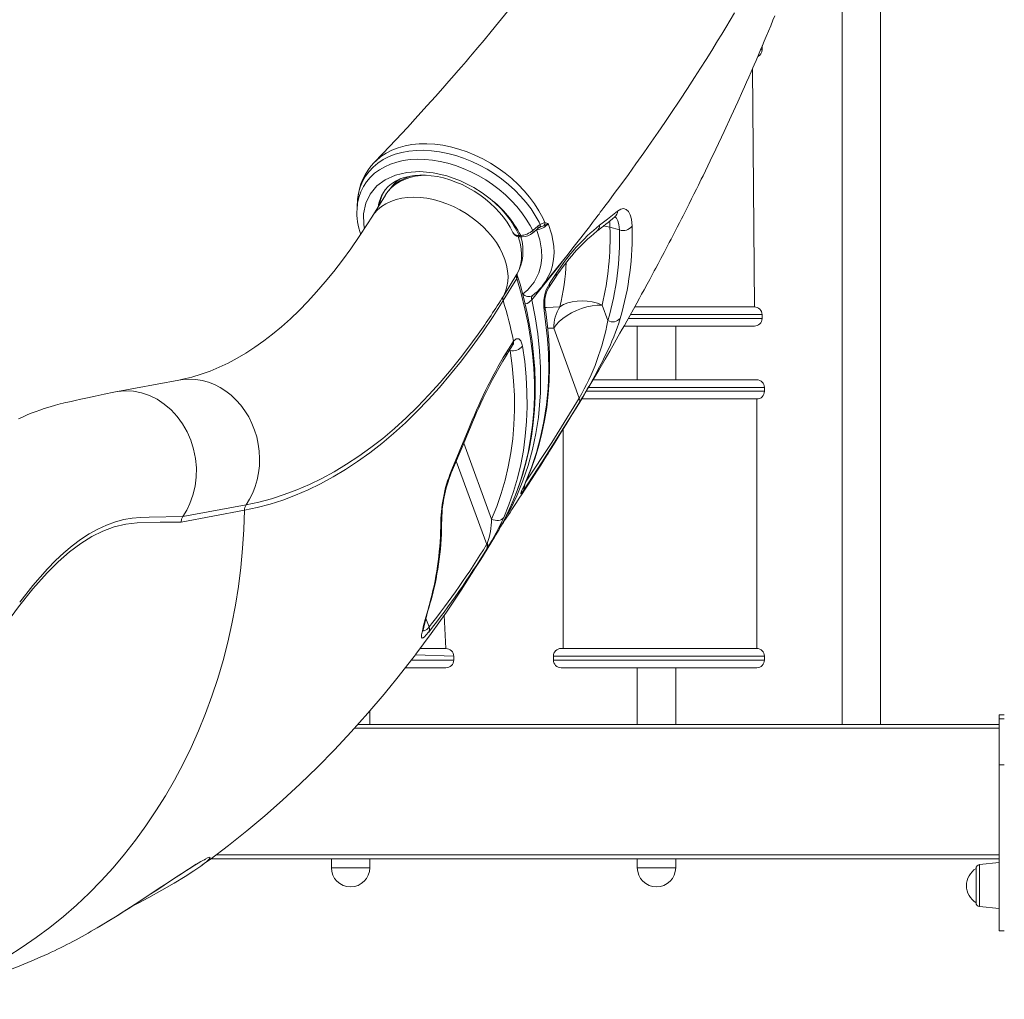
# Model space of a CAD drawing. Units: millimetres. Extents: x -2977 to 21062, y -7200 to 3163.
# Drawn here: x 19729 to 20242, y 134 to 644 of the extents above; entities that cross this region are included whole.
import ezdxf

# ---------------------------------------------------------------- set-up
doc = ezdxf.new("R2010")
doc.units = ezdxf.units.MM

msp = doc.modelspace()

# ---------------------------------------------------------------- linework, layer by layer
at = {"color": 7, "linetype": 'Continuous', "lineweight": 15}
for p, q in [((20177.74, 276.97), (20177.74, 808.96)), ((20157.74, 741.92), (20157.74, 276.97)), ((20115.92, 628.49), (20115.92, 630.49)), ((20111.92, 494.49), (20110.99, 618.73)), ((19919.65, 552.78), (19912.56, 541.32)), ((19919.75, 552.94), (19919.65, 552.78)), ((19996.41, 534.28), (19999.06, 536.57)), ((19999.06, 536.57), (20000.32, 537.4)), ((20002.8, 538.43), (20003.13, 538.4)), ((20036.65, 536.01), (20041.65, 534.63)), ((19989.42, 531.71), (19990.15, 531.72)), ((19990.23, 530.95), (19990.96, 530.96)), ((19988.07, 509.33), (19980.98, 497.87)), ((19981.12, 500.12), (19988.21, 511.59)), ((20005.1, 506.65), (20008.64, 511.88)), ((20001.72, 505.77), (20001.45, 505.4)), ((20035.57, 487.42), (20032.62, 495.48)), ((20049.54, 494.49), (20111.92, 494.49)), ((20115.92, 488.49), (20115.92, 490.49)), ((20007.4, 483.38), (20020.68, 447)), ((20111.92, 484.49), (20043.9, 484.49)), ((20050.92, 484.49), (20050.92, 456.53)), ((20070.92, 456.53), (20070.92, 484.49)), ((19982.52, 470.54), (19985.82, 475.84)), ((19985.82, 475.84), (19986.41, 476.68)), ((19811.99, 456.41), (19778.17, 450.11)), ((20027.82, 456.53), (20113.18, 456.53)), ((20117.18, 450.53), (20117.18, 452.53)), ((20113.18, 446.53), (20021.83, 446.53)), ((20113.18, 316.53), (20113.18, 446.53)), ((20012.25, 430.75), (20012.25, 316.53)), ((19814.08, 385.29), (19847.02, 391.41)), ((19846.14, 388.55), (19813.2, 382.43)), ((19969.34, 362.98), (19976.43, 374.45)), ((19972.42, 370.65), (19972.71, 371.21)), ((19972.97, 369.22), (19972.34, 368.19)), ((19943.13, 341.53), (19943.16, 341.66)), ((19943.13, 341.53), (19943.13, 341.53)), ((19951.21, 316.49), (19950.28, 333.96)), ((19937.8, 316.49), (19951.21, 316.49)), ((20011.18, 316.53), (20113.18, 316.53)), ((19955.21, 310.49), (19955.21, 312.49)), ((20007.18, 312.53), (20007.18, 310.53)), ((20117.18, 310.53), (20117.18, 312.53)), ((19951.21, 306.49), (19930.11, 306.49)), ((20113.18, 306.53), (20011.18, 306.53)), ((20050.92, 306.53), (20050.92, 276.97)), ((20070.92, 276.97), (20070.92, 306.53)), ((19911.47, 276.97), (19911.47, 283.95)), ((20242.2, 281.92), (20239.48, 281.92)), ((20239.48, 281.92), (20239.48, 279.92)), ((20239.48, 279.92), (20239.48, 255.95)), ((19905.29, 276.97), (20239.48, 276.97)), ((20239.48, 255.95), (20239.48, 169.37)), ((20239.48, 206.97), (19828.68, 206.97)), ((19891.47, 206.97), (19891.47, 202.32)), ((19911.47, 202.32), (19911.47, 206.97)), ((20050.92, 206.97), (20050.92, 202.32)), ((20070.92, 202.32), (20070.92, 206.97)), ((20227.48, 192.97), (20227.48, 201.91)), ((20239.48, 204.97), (20229.27, 203.9)), ((20227.48, 184.04), (20227.48, 192.97)), ((20229.27, 182.05), (20239.48, 180.97)), ((20239.48, 169.37), (20242.2, 169.37))]:
    msp.add_line(p, q, dxfattribs=at)
at = {"color": 8, "linetype": 'Continuous', "lineweight": 15}
for p, q in [((20115.32, 628.49), (20115.92, 628.49)), ((20002.18, 536.83), (20000.57, 536.23)), ((20046.19, 488.49), (20115.92, 488.49)), ((20115.92, 490.49), (20047.31, 490.49)), ((20004.24, 483.37), (20007.4, 483.38)), ((19984.28, 471.85), (19984.61, 471.76)), ((20117.18, 452.53), (20025.4, 452.53)), ((20024.23, 450.53), (20117.18, 450.53)), ((19974.96, 383.99), (19960.52, 423.53)), ((19956.53, 414.16), (19972.42, 370.65)), ((19992.7, 403.28), (19992.92, 403.69)), ((19942.4, 327.75), (19940.77, 332.2)), ((19955.21, 312.49), (19935.27, 313.26)), ((19933.2, 310.49), (19955.21, 310.49)), ((20117.18, 312.53), (20007.18, 312.53)), ((20007.18, 310.53), (20117.18, 310.53)), ((20242.2, 279.92), (20239.48, 279.92)), ((20239.48, 274.97), (19903.5, 274.97)), ((20242.2, 255.95), (20239.48, 255.95)), ((19831.33, 208.97), (20239.48, 208.97)), ((19891.47, 202.32), (19911.47, 202.32)), ((20050.92, 202.32), (20070.92, 202.32)), ((20229.27, 203.9), (20229.27, 182.05))]:
    msp.add_line(p, q, dxfattribs=at)
at = {"color": 7, "linetype": 'Continuous', "lineweight": 15, "flags": 128}
for points in [[(19983.18, 648.4), (19978.63, 642.77), (19974.75, 638.03), (19971.05, 633.56), (19967.73, 629.59), (19964.92, 626.26), (19963.15, 624.17), (19961.67, 622.44), (19960.49, 621.05), (19959.31, 619.68), (19957.63, 617.73), (19955.44, 615.21), (19952.73, 612.11), (19949.5, 608.44), (19945.74, 604.19), (19941.42, 599.38), (19936.54, 594.01), (19931.08, 588.07), (19925.03, 581.56), (19918.35, 574.51), (19913.82, 569.8)], [(20001.45, 505.4), (20004.46, 509.08), (20009.58, 515.43), (20014.11, 521.12), (20018.08, 526.15), (20021.48, 530.52), (20023.9, 533.65), (20025.96, 536.32), (20027.64, 538.52), (20028.67, 539.87), (20029.5, 540.95), (20030.4, 542.15), (20030.96, 542.88), (20031.64, 543.79), (20032.49, 544.92), (20033.51, 546.27), (20034.7, 547.85), (20036.04, 549.65), (20038.93, 553.53), (20042.34, 558.17), (20046.27, 563.57), (20050.19, 569.03), (20054.28, 574.79), (20058.16, 580.31), (20061.81, 585.58), (20065.24, 590.6), (20068.47, 595.37), (20073.02, 602.17), (20077.1, 608.37), (20080.74, 613.98), (20083.94, 618.99), (20086.78, 623.46), (20089.69, 628.11), (20092.78, 633.11), (20094.89, 636.56), (20097.08, 640.15), (20099.33, 643.9), (20101.65, 647.79)], [(19978.97, 379.02), (19980.15, 380.78), (19981.11, 382.22), (19981.79, 383.24), (19984.58, 387.44), (19985.52, 388.87), (19986.64, 390.57), (19987.94, 392.55), (19989.42, 394.8), (19990.94, 397.13), (19992.19, 399.05), (19993.87, 401.65), (19996.07, 405.06), (19998.54, 408.91), (20000.58, 412.11), (20002.24, 414.72), (20003.68, 417), (20004.4, 418.14), (20005.12, 419.29), (20006.07, 420.81), (20007.26, 422.7), (20008.61, 424.88), (20009.75, 426.7), (20010.74, 428.3), (20011.65, 429.76), (20012.8, 431.64), (20014.2, 433.92), (20016.85, 438.25), (20019, 441.79), (20020.9, 444.92), (20022.98, 448.38), (20025.7, 452.95), (20028.21, 457.18), (20030.82, 461.63), (20034.11, 467.26), (20036.58, 471.53), (20039.01, 475.76), (20041.86, 480.77), (20043.03, 482.83), (20044.2, 484.9), (20045.43, 487.1), (20046.94, 489.79), (20048.89, 493.29), (20050.66, 496.49), (20052.11, 499.14), (20053.18, 501.08), (20054.42, 503.36), (20056.03, 506.32), (20057.37, 508.78), (20058.35, 510.6), (20059.04, 511.89), (20059.76, 513.24), (20060.57, 514.75), (20061.76, 516.99), (20063.2, 519.69), (20064.91, 522.93), (20066.37, 525.71), (20067.6, 528.06), (20068.5, 529.8), (20069.37, 531.47), (20070.46, 533.58), (20071.76, 536.11), (20072.93, 538.39), (20073.96, 540.4), (20074.74, 541.95), (20075.65, 543.72), (20076.69, 545.78), (20077.88, 548.16), (20079.25, 550.89), (20080.45, 553.3), (20081.7, 555.81), (20082.73, 557.9), (20083.51, 559.48), (20084.25, 560.99), (20085.17, 562.87), (20088.96, 570.69), (20091.8, 576.63), (20096.19, 585.95), (20099.83, 593.81), (20103.3, 601.43), (20105.91, 607.22), (20106.8, 609.23), (20107.85, 611.59), (20109.04, 614.3), (20110.21, 616.96), (20111.13, 619.07), (20111.85, 620.71), (20112.83, 622.98), (20114.05, 625.81), (20115.2, 628.5), (20116.15, 630.71), (20117.12, 633), (20118.17, 635.49), (20119.29, 638.17), (20120.47, 641), (20121.64, 643.83), (20122.61, 646.17)], [(19908.72, 535.29), (19908.34, 537.29), (19908.25, 543.03), (19909.4, 548.52), (19911.68, 553.3), (19915.15, 557.51), (19919.51, 560.77), (19924.9, 563.22), (19930.87, 564.62), (19937.58, 565.04), (19944.46, 564.43), (19951.72, 562.78), (19958.75, 560.22), (19965.75, 556.69), (19970.07, 553.96), (19974.2, 550.88), (19974.27, 550.83)], [(19918.6, 554.18), (19919.54, 555.52), (19921.05, 557.19), (19922.82, 558.68), (19924.81, 559.96), (19927, 561.03), (19929.38, 561.88), (19931.93, 562.53), (19934.65, 562.95), (19937.5, 563.15), (19940.48, 563.13), (19943.56, 562.88), (19946.72, 562.39), (19949.93, 561.68), (19953.17, 560.74), (19956.4, 559.58), (19959.61, 558.21), (19962.76, 556.63), (19965.83, 554.87), (19968.79, 552.93), (19971.62, 550.83), (19974.3, 548.59), (19976.8, 546.22), (19979.11, 543.76), (19981.2, 541.22), (19983.07, 538.62), (19984.69, 535.99), (19986.07, 533.35), (19986.24, 533.04)], [(19905.09, 549.32), (19904.96, 547.64), (19904.85, 545.58)], [(19905.19, 550.8), (19905.14, 550.39), (19905.09, 549.32)], [(20031.28, 537.08), (20035.31, 540.18), (20040.65, 544.42)], [(20040.65, 544.42), (20042.27, 545.41), (20043.79, 545.71), (20045.16, 545.31), (20046.32, 544.23), (20047.23, 542.49), (20047.86, 540.16), (20048.2, 536.54)], [(19912.56, 541.32), (19910.31, 537.73), (19906.01, 531.14), (19901.65, 524.83), (19897.25, 518.78), (19892.8, 513.01), (19888.31, 507.51), (19883.79, 502.29), (19879.24, 497.34), (19874.67, 492.68), (19870.08, 488.29), (19865.48, 484.18), (19860.86, 480.34), (19856.23, 476.78), (19851.6, 473.5), (19846.96, 470.48), (19842.31, 467.73), (19837.65, 465.25), (19832.98, 463.03), (19828.28, 461.08), (19823.56, 459.38), (19818.8, 457.96), (19813.99, 456.8), (19811.99, 456.41)], [(20039.21, 541.43), (20039.52, 541.65), (20039.61, 541.71)], [(19991.31, 501.31), (19993.65, 503.28), (19997.14, 507.47), (19999.58, 512.33), (20000.61, 516.08), (20001.09, 520.07), (20000.99, 524.22), (20000.07, 529.49), (19998.32, 534.84)], [(19996.43, 533.09), (19997.1, 533.67), (19999.08, 535.38)], [(19999.94, 535.94), (20000.52, 536.21), (20000.57, 536.23)], [(20000.32, 537.4), (20001.39, 537.96), (20002.8, 538.43)], [(20003.13, 538.4), (20004.52, 537.97), (20004.53, 537.97)], [(19982.64, 385.65), (19984.17, 388.81), (19986.81, 394.87), (19989.16, 401.06), (19991.24, 407.39), (19993.03, 413.86), (19994.53, 420.44), (19995.74, 427.14), (19996.67, 433.95), (19997.3, 440.87), (19997.63, 447.87), (19997.68, 454.96), (19997.43, 462.13), (19996.89, 469.37), (19996.05, 476.67), (19994.92, 484.03), (19993.51, 491.43), (19991.8, 498.86), (19989.8, 506.33), (19988.39, 511.08)], [(20004.74, 504.57), (20007.24, 508.24), (20008.3, 509.81)], [(19980.98, 497.87), (19975.72, 489.59), (19970.35, 481.6), (19964.87, 473.91), (19959.29, 466.5), (19953.62, 459.4), (19947.85, 452.6), (19941.99, 446.12), (19936.04, 439.95), (19930.02, 434.09), (19923.91, 428.56), (19917.73, 423.36), (19911.49, 418.49), (19905.17, 413.95), (19898.8, 409.75), (19892.37, 405.89), (19885.88, 402.37), (19879.35, 399.19), (19872.78, 396.36), (19866.17, 393.88), (19859.52, 391.75), (19852.84, 389.98), (19846.14, 388.55)], [(19992.92, 403.69), (19995.35, 409.57), (19997.6, 415.85), (19999.56, 422.24), (20001.23, 428.75), (20002.62, 435.38), (20003.71, 442.12), (20004.52, 448.97), (20005.03, 455.91), (20005.24, 462.95), (20005.17, 470.07), (20004.8, 477.28), (20004.13, 484.56), (20003.17, 491.93), (20002.77, 494.28)], [(20032.62, 495.48), (20030.04, 495.4), (20027.36, 495.06), (20024.63, 494.48), (20021.91, 493.67), (20019.25, 492.64), (20016.7, 491.42), (20014.33, 490.03), (20012.17, 488.5), (20010.27, 486.85), (20008.67, 485.14), (20007.4, 483.38)], [(20032.62, 495.48), (20030.09, 496.41), (20027.46, 497.1), (20024.79, 497.52), (20022.13, 497.68), (20019.51, 497.58), (20017, 497.2), (20014.63, 496.57), (20012.45, 495.69), (20010.5, 494.58)], [(19992.7, 403.28), (19995.75, 410.84), (19998.36, 418.61), (20000.55, 426.65), (20002.29, 434.87), (20003.6, 443.46), (20004.43, 452.22), (20004.78, 461.19), (20004.65, 470.31), (20004.18, 477.85), (20002.37, 492.59)], [(19986.41, 476.68), (19987.79, 477.81), (19989.11, 477.84), (19990.22, 476.77), (19990.98, 474.69), (19991.1, 474.09)], [(19991.1, 474.09), (19992.22, 466.06), (19992.99, 458.11), (19993.41, 450.24), (19993.47, 442.46), (19993.17, 434.78), (19992.52, 427.22), (19991.52, 419.77), (19990.17, 412.46), (19988.46, 405.3), (19986.41, 398.28), (19984.02, 391.43), (19981.28, 384.74)], [(19982.22, 468.54), (19984.53, 472.26), (19985.52, 473.84)], [(19985.52, 473.84), (19985.6, 473.97), (19985.73, 474.14)], [(19974.96, 383.99), (19977.65, 390.55), (19980, 397.29), (19982.02, 404.18), (19983.69, 411.22), (19985.02, 418.4), (19986.01, 425.72), (19986.64, 433.15), (19986.93, 440.69), (19986.87, 448.34), (19986.46, 456.07), (19985.71, 463.88), (19984.61, 471.76)], [(19778.17, 450.11), (19772.97, 448.99), (19768.34, 447.99), (19764.3, 447.12), (19760.84, 446.36), (19757.97, 445.73), (19755.79, 445.25), (19754.13, 444.89), (19752.93, 444.62), (19751.62, 444.32), (19750.07, 443.94), (19747.67, 443.32), (19744.91, 442.53), (19741.82, 441.55), (19739.52, 440.77), (19737.54, 440.05), (19735.61, 439.32), (19733.35, 438.41), (19730.76, 437.31), (19728.36, 436.22)], [(19814.08, 385.3), (19816.08, 388.54), (19817.77, 392.02), (19819.35, 396.44), (19820.44, 401.08), (19821.02, 405.86), (19821.09, 410.72), (19820.63, 415.58), (19819.66, 420.37), (19818.2, 425.03), (19816.25, 429.47), (19813.86, 433.63), (19811.06, 437.46), (19807.89, 440.89), (19804.4, 443.87), (19800.64, 446.36), (19796.66, 448.33), (19792.53, 449.73), (19788.31, 450.55), (19784.06, 450.79), (19779.84, 450.42), (19778.17, 450.11)], [(20020.6, 444.53), (20016.79, 438.29), (20001.38, 413.79), (19991.55, 398.79)], [(19954.55, 410.59), (19958.14, 418.98), (19962.84, 430.37)], [(19954.61, 409.65), (19960.14, 422.58), (19962.96, 429.36)], [(19991.55, 398.79), (19990.74, 397.63), (19990.33, 397.17), (19990.24, 397.21), (19990.3, 397.53), (19990.63, 398.43), (19991.17, 399.75), (19991.87, 401.37), (19992.7, 403.28)], [(19814.08, 385.29), (19813.43, 383.95), (19813.2, 382.43)], [(19983.35, 386.63), (19980.61, 381.76), (19979.59, 380.17)], [(19981.28, 384.74), (19980.82, 384.18), (19980.21, 383.74), (19979.47, 383.42), (19978.63, 383.24), (19977.73, 383.21), (19976.79, 383.33), (19975.85, 383.59), (19974.96, 383.99)], [(19935.27, 313.26), (19935.47, 313.52), (19943.51, 324.38), (19951.39, 335.52), (19959.1, 346.95), (19966.64, 358.66), (19969.34, 362.98)], [(19942.17, 325.08), (19940.92, 323.58), (19939.94, 322.57), (19939.24, 322.03), (19938.78, 321.89), (19938.42, 322.42), (19938.48, 323.71), (19938.88, 325.8), (19939.55, 328.46), (19940.39, 331.57), (19941.69, 336.28), (19943.13, 341.53)], [(19926.31, 301.75), (19933.27, 310.65), (19935.27, 313.26)], [(19824.21, 203.75), (19828.27, 206.66), (19837.88, 213.92), (19847.38, 221.48), (19856.76, 229.34), (19866.02, 237.49), (19875.17, 245.94), (19884.18, 254.69), (19893.07, 263.74), (19901.83, 273.09), (19910.45, 282.75), (19918.93, 292.71), (19923.4, 298.2)], [(19923.4, 298.2), (19924.17, 299.09), (19926.31, 301.75)], [(19783.78, 179.84), (19786.37, 181.48), (19790.1, 183.88), (19793.78, 186.27), (19797.4, 188.65), (19800.95, 190.99), (19804.39, 193.27), (19807.61, 195.4), (19810.59, 197.37), (19813.36, 199.18), (19815.92, 200.85), (19818.22, 202.31), (19820.26, 203.58), (19822.03, 204.65), (19823.51, 205.51), (19824.56, 206.09), (19825.3, 206.47), (19825.78, 206.69), (19825.97, 206.77), (19825.96, 206.77)], [(19826.35, 205.44), (19825.91, 205.06), (19823.37, 203.11), (19819.77, 200.6), (19815.31, 197.71), (19809.61, 194.25), (19803.09, 190.53), (19796.3, 186.82), (19790.72, 183.88)], [(19769.4, 171.03), (19771.41, 172.2), (19775.13, 174.45), (19778.88, 176.76), (19782.63, 179.11), (19783.78, 179.84)], [(19787.42, 182.17), (19787.57, 182.25), (19790.72, 183.88)]]:
    msp.add_lwpolyline(points, dxfattribs=at)
at = {"color": 8, "linetype": 'Continuous', "lineweight": 15, "flags": 128}
for points in [[(20000.32, 537.4), (19999.69, 538.67), (19997.76, 542.14), (19995.52, 545.55), (19992.93, 548.97), (19990.07, 552.29), (19987.03, 555.38), (19983.77, 558.32), (19980.21, 561.17), (19976.47, 563.83), (19972.67, 566.2), (19968.75, 568.36), (19964.61, 570.32), (19960.4, 572.02), (19956.26, 573.4), (19952.11, 574.51), (19947.86, 575.35), (19943.66, 575.9), (19939.66, 576.12), (19935.76, 576.06), (19931.89, 575.68), (19928.19, 575), (19924.77, 574.04), (19921.57, 572.81), (19918.51, 571.25), (19915.71, 569.42), (19913.28, 567.38), (19911.14, 565.12), (19909.25, 562.56), (19907.69, 559.79), (19906.51, 556.9), (19905.67, 553.86), (19905.16, 550.57), (19905.09, 549.32)], [(19913.82, 569.8), (19914.74, 570.69), (19917.28, 572.82), (19920, 574.62), (19923, 576.16), (19926.3, 577.45), (19929.85, 578.44), (19933.45, 579.11), (19937.24, 579.48), (19941.24, 579.54), (19945.39, 579.3), (19949.48, 578.75), (19953.64, 577.91), (19957.91, 576.75), (19962.21, 575.28), (19966.3, 573.59), (19970.36, 571.63), (19974.41, 569.37), (19978.35, 566.85), (19982, 564.2), (19985.49, 561.34), (19988.86, 558.25), (19992.01, 554.96), (19994.79, 551.66), (19997.33, 548.23), (19999.63, 544.63), (20001.63, 540.95), (20002.8, 538.43)], [(19904.85, 545.58), (19904.83, 545.33), (19905.15, 548.48), (19905.82, 551.56), (19906.84, 554.51), (19908.15, 557.18), (19909.77, 559.68), (19911.73, 562.02), (19914.02, 564.15), (19916.5, 565.98), (19919.25, 567.56), (19922.31, 568.92), (19925.61, 570), (19928.97, 570.77), (19932.53, 571.26), (19936.3, 571.46), (19940.23, 571.37), (19944.1, 571), (19948.09, 570.34), (19952.14, 569.39), (19956.25, 568.14), (19960.2, 566.68), (19964.12, 564.95), (19968.05, 562.93), (19971.89, 560.66), (19975.45, 558.28), (19978.9, 555.66), (19982.19, 552.85), (19985.31, 549.84), (19988.1, 546.8), (19990.67, 543.61), (19993, 540.3), (19995.06, 536.88), (19996.41, 534.28)], [(19941.2, 563.15), (19938.32, 563.01), (19935.22, 562.59), (19932.28, 561.89), (19929.53, 560.92), (19927, 559.7), (19924.71, 558.22), (19922.67, 556.51), (19920.91, 554.57), (19919.75, 552.94)], [(19912.56, 541.32), (19913.82, 543.11), (19915.58, 545.04), (19917.61, 546.75), (19919.91, 548.23), (19922.44, 549.46), (19925.19, 550.42), (19928.13, 551.12), (19931.23, 551.54), (19934.47, 551.68), (19937.82, 551.55), (19941.24, 551.13), (19944.72, 550.44), (19948.21, 549.48), (19951.69, 548.25), (19955.12, 546.78), (19958.47, 545.07), (19961.72, 543.14), (19964.83, 541.01), (19967.78, 538.69), (19970.54, 536.21), (19973.09, 533.58), (19975.4, 530.84), (19977.45, 528), (19979.23, 525.09), (19980.72, 522.14), (19981.9, 519.17), (19982.77, 516.22), (19983.31, 513.3), (19983.53, 510.44), (19983.41, 507.67), (19982.97, 505.01), (19982.2, 502.49), (19981.12, 500.12)], [(20036.4, 539.35), (20036.58, 537.9), (20036.65, 536.01)], [(20041.65, 534.63), (20041.35, 537.47), (20040.83, 539.28), (20040.06, 540.67), (20039.21, 541.43)], [(19996.41, 534.28), (19996.53, 533.96), (19996.59, 533.67), (19996.59, 533.42), (19996.53, 533.22), (19996.43, 533.09)], [(19999.06, 536.57), (19999.18, 536.25), (19999.24, 535.96), (19999.24, 535.71), (19999.18, 535.51), (19999.08, 535.38)], [(20000.32, 537.4), (20000.37, 537.09), (20000.38, 536.8), (20000.34, 536.54), (20000.27, 536.31), (20000.16, 536.12), (20000.01, 535.99), (19999.94, 535.94)], [(20004.53, 537.97), (20006.42, 532.07), (20007.41, 526.17), (20007.53, 522.76), (20007.31, 519.42), (20006.73, 516.15), (20005.79, 513), (20003.13, 507.68), (20001.72, 505.77)], [(20033.08, 536.68), (20034.08, 536.54), (20036.65, 536.01)], [(19986.24, 533.04), (19986.25, 532.97), (19987.03, 532.18), (19988.34, 531.76), (19989.42, 531.71)], [(19988.21, 511.59), (19989.29, 513.95), (19990.06, 516.47), (19990.5, 519.13), (19990.62, 521.9), (19990.4, 524.76), (19989.86, 527.68), (19988.99, 530.64), (19989.42, 531.71)], [(20012.61, 519.24), (20009.24, 514.89), (19995.87, 498.22)], [(19982.64, 385.65), (19985.53, 391.9), (19988.13, 398.36), (19990.41, 404.99), (19992.37, 411.76), (19994, 418.67), (19995.31, 425.72), (19996.3, 432.89), (19996.95, 440.17), (19997.28, 447.56), (19997.27, 455.04), (19996.94, 462.62), (19996.28, 470.26), (19995.28, 477.98), (19993.97, 485.76), (19992.32, 493.58), (19990.36, 501.44), (19988.07, 509.33)], [(19995.87, 498.22), (19997.66, 489.3), (19999.04, 480.44), (19999.98, 471.64), (20000.5, 462.91), (20000.44, 449.8), (19999.37, 436.95), (19998.07, 428.47), (19996.3, 420.16), (19994.05, 411.95), (19991.32, 403.93), (19988.11, 396.12), (19984.58, 388.83), (19983.35, 386.63)], [(20010.5, 494.58), (20003.66, 494.19), (20002.77, 494.28)], [(19847.02, 391.41), (19853.69, 392.82), (19860.33, 394.59), (19866.94, 396.71), (19873.51, 399.17), (19880.05, 401.99), (19886.55, 405.15), (19892.99, 408.65), (19899.39, 412.49), (19905.73, 416.67), (19912.01, 421.18), (19918.22, 426.03), (19924.37, 431.2), (19930.44, 436.7), (19936.43, 442.52), (19942.34, 448.66), (19948.17, 455.11), (19953.91, 461.87), (19959.55, 468.93), (19965.1, 476.29), (19967.97, 480.28)], [(19984.61, 471.76), (19984.5, 472.07), (19984.28, 471.85)], [(19811.99, 456.41), (19814.3, 456.74), (19817.57, 456.91), (19820.86, 456.72), (19824.13, 456.18), (19827.36, 455.29), (19830.51, 454.05), (19833.57, 452.49), (19836.5, 450.61), (19839.28, 448.44), (19841.87, 445.98), (19844.27, 443.26), (19846.44, 440.31), (19848.37, 437.16), (19850.04, 433.82), (19851.44, 430.34), (19852.55, 426.73), (19853.36, 423.04), (19853.87, 419.3), (19854.07, 415.54), (19853.96, 411.79), (19853.54, 408.08), (19852.81, 404.46), (19851.79, 400.95), (19850.47, 397.59), (19848.88, 394.4), (19847.02, 391.41)], [(19992.7, 403.28), (20006.29, 423.81), (20020.68, 447)], [(19846.14, 388.55), (19845.83, 378.55), (19845.2, 368.58), (19844.26, 358.67), (19843.01, 348.81), (19841.46, 339.04), (19839.61, 329.34), (19837.45, 319.75), (19834.99, 310.27), (19832.24, 300.91), (19829.19, 291.69), (19825.86, 282.62), (19822.24, 273.7), (19818.34, 264.95), (19814.16, 256.38), (19809.71, 248), (19805, 239.82), (19800.03, 231.86), (19794.81, 224.11), (19789.34, 216.6), (19783.64, 209.33), (19777.7, 202.3), (19771.53, 195.54), (19765.15, 189.04), (19758.56, 182.82), (19751.77, 176.88), (19744.79, 171.23), (19737.63, 165.87), (19730.29, 160.83), (19722.78, 156.09)], [(19729.02, 340.74), (19735.87, 349.41), (19743.55, 358.12), (19747.76, 362.41), (19752.01, 366.38), (19756.32, 370), (19760.67, 373.26), (19765.15, 376.2), (19769.68, 378.72), (19774.26, 380.82), (19778.89, 382.49), (19783.26, 383.66), (19787.64, 384.44), (19792.05, 384.84), (19796.45, 384.99), (19814.08, 385.3)], [(19813.2, 382.43), (19802.32, 382.33), (19790.33, 382.04), (19784.29, 381.32), (19778.25, 379.84), (19772.43, 377.69), (19766.63, 374.81), (19760.88, 371.24), (19754.97, 366.82), (19749.11, 361.69), (19743.29, 355.91), (19735.82, 347.53), (19728.37, 338.21), (19720.73, 327.84), (19713.01, 316.73), (19704.32, 303.79), (19703.49, 302.54)], [(19943.6, 342.45), (19943.5, 342.17), (19943.13, 341.53)], [(19943.6, 342.45), (19943.51, 342.17), (19943.13, 341.53)], [(19943.63, 342.61), (19943.54, 342.31), (19943.16, 341.66)], [(19939.19, 325.45), (19939.38, 325.98), (19939.85, 325.81), (19940.51, 326.02), (19941.14, 326.45), (19941.91, 327.2), (19942.4, 327.75)], [(19779.75, 177.31), (19784.84, 180.52), (19789.13, 183.27), (19793.39, 186.04), (19797.63, 188.83), (19801.79, 191.58), (19805.83, 194.26), (19809.72, 196.84), (19813.48, 199.31), (19817, 201.59), (19821.08, 204.15), (19824.48, 206.15), (19826.85, 207.37), (19827.67, 207.69), (19828.19, 207.8), (19828.36, 207.47), (19827.58, 206.52), (19826.35, 205.44)], [(19769.4, 171.03), (19774.53, 174.1), (19779.75, 177.31)]]:
    msp.add_lwpolyline(points, dxfattribs=at)
at = {"color": 7, "linetype": 'Continuous', "lineweight": 15}
for centre, radius, start, end in [((20111.92, 628.49), 4, 296.4858, 0), ((19936.05, 548.24), 30.96, 135.8872, 175.2724), ((19939.33, 540.3), 23.3, 106.4459, 147.1579), ((19939.39, 505.68), 57.06, 27.158, 52.3071), ((19939.6, 507.79), 55.26, 25.6427, 51.1463), ((19939.13, 543.71), 34.34, 176.8834, 199.4439), ((19870.56, 743.23), 263, 307.2534, 309.8868), ((19989.44, 542.43), 10.73, 273.8232, 310.5554), ((19998.16, 542.87), 8.03, 271.1206, 322.428), ((20001, 533.38), 2.77, 112.4422, 133.8822), ((20000.62, 538.36), 2.19, 315.7054, 1.9864), ((19999.44, 545.46), 9.06, 287.6032, 304.1599), ((20095.31, 453.87), 103.44, 129.3226, 147.2631), ((20097.72, 454.63), 105.89, 128.8669, 147.273), ((19884.07, 530.73), 152.67, 346.6534, 1.9822), ((19889.56, 530.21), 152.15, 343.6625, 1.6611), ((20043.51, 540.42), 6.09, 252.1898, 320.4446), ((19892.81, 532.12), 155.45, 343.7023, 1.6296), ((19989.62, 534.63), 3.73, 205.25, 279.3949), ((19966.57, 523.63), 24.76, 331.2366, 17.1946), ((19990.86, 539.31), 8.35, 270.634, 311.785), ((19990.79, 510.3), 2.88, 153.4035, 199.5105), ((19989.8, 511.64), 1.52, 177.3315, 201.7977), ((19979.66, 522.88), 27.92, 306.462, 322.2132), ((20023.28, 495.82), 21.16, 149.2332, 188.7949), ((20018.92, 496.58), 16.27, 150.5867, 188.0423), ((19663.94, 695.93), 372.75, 324.6523, 328.3116), ((19983.69, 498.83), 2.88, 153.4035, 199.5105), ((19773.64, 433.44), 217.12, 11.4871, 17.2623), ((20029.21, 483.37), 21.81, 149.0672, 179.9737), ((20111.92, 490.49), 4, 0, 90), ((20038.14, 491.84), 5.12, 239.8319, 319.2456), ((20111.92, 488.49), 4, 270, 0), ((19911.35, 510.21), 126.29, 329.9627, 349.6006), ((19985.93, 478.31), 6.67, 258.5869, 320.7814), ((20205.61, 336.31), 260.36, 148.9644, 158.8226), ((20201.83, 336.27), 256.37, 148.9394, 158.7098), ((19750.72, 610.38), 316.77, 328.4284, 333.6338), ((20113.18, 452.53), 4, 0, 90), ((20018.01, 445.85), 2.9, 332.9751, 23.271), ((20113.18, 450.53), 4, 270, 0), ((20026, 380.36), 77.58, 157.0623, 178.4089), ((20019.05, 381.99), 70.12, 156.7701, 178.3703), ((20095.87, 372.24), 107.65, 163.0108, 165.721), ((19851.33, 388.52), 5.18, 146.1096, 179.6218), ((19862.2, 445.08), 134.3, 328.2662, 333.735), ((19790.44, 382.19), 158.01, 345.1391, 0.1168), ((19795.32, 382.73), 153.64, 344.8613, 0.4676), ((19936.81, 384.12), 38.15, 340.2357, 359.8082), ((19844.05, 448.22), 151.2, 328.5015, 335.1766), ((19580.71, 612.76), 460.48, 321.7613, 328.2802), ((19969.68, 369.51), 2.97, 333.6949, 22.6486), ((19970.98, 369.98), 2.13, 339.2034, 35.5541), ((19575.41, 613.81), 466.78, 321.7897, 328.2513), ((20147.05, 280.67), 212.62, 163.1088, 167.8409), ((19939.07, 326.68), 3.49, 332.7333, 17.7214), ((19951.21, 312.49), 4, 0, 90), ((20011.18, 312.53), 4, 90, 180), ((20113.18, 312.53), 4, 0, 90), ((19951.21, 310.49), 4, 270, 0), ((20011.18, 310.53), 4, 180, 270), ((20113.18, 310.53), 4, 270, 0), ((19901.47, 202.32), 10, 180, 0), ((20060.92, 202.32), 10, 180, 0), ((20232.97, 192.97), 10.49, 121.5536, 238.4464), ((20229.48, 201.91), 2, 96, 180), ((20229.48, 184.04), 2, 180, 264), ((19642.54, 380.1), 244.55, 294.4617, 301.2486), ((19576.92, 530.46), 408.6, 283.8496, 294.1066)]:
    msp.add_arc(centre, radius, start, end, dxfattribs=at)
at = {"color": 8, "linetype": 'Continuous', "lineweight": 15}
for centre, radius, start, end in [((19937.81, 545.44), 18.94, 122.4153, 146.1282), ((19935.15, 543.89), 19.49, 148.1298, 171.8804), ((19936.15, 545.21), 19.71, 152.9339, 172.2222), ((20036.63, 544.51), 4.02, 309.9866, 358.7262), ((20027.25, 537.04), 4.02, 308.5931, 0.5506), ((19990.4, 531.94), 1.01, 193.2902, 260.0153), ((19991.14, 531.96), 1.02, 193.5458, 259.7597), ((19892.51, 523.85), 121.56, 346.0669, 357.0501), ((19986.32, 510.55), 2.13, 324.9982, 14.2234), ((20006.04, 511.25), 2.68, 327.5379, 13.6478), ((20002.5, 506.02), 2.67, 327.1529, 13.6478), ((19994.3, 503.78), 3.88, 219.5787, 300.126), ((19991.1, 501.97), 6.07, 282.8157, 321.7878), ((19997.83, 499.02), 2.11, 138.268, 202.269), ((20000.52, 493.97), 2.31, 323.0314, 8.131), ((19920.88, 525.84), 126.77, 333.7132, 342.8684), ((19983.2, 475.21), 2.69, 329.2601, 13.586), ((19983.16, 476.19), 3.29, 321.449, 8.486), ((19979.91, 469.92), 2.69, 329.1304, 13.4134), ((19961.87, 429.74), 1.15, 340.51, 33.0058), ((19953.6, 410.06), 1.1, 338.0318, 29.1076), ((19988.85, 400.17), 3.03, 332.957, 15.0664), ((19946.51, 384), 2.45, 322.4874, 359.5481), ((19855.37, 433.47), 134.01, 328.2622, 331.3506)]:
    msp.add_arc(centre, radius, start, end, dxfattribs=at)

doc.saveas('drawing.dxf')
